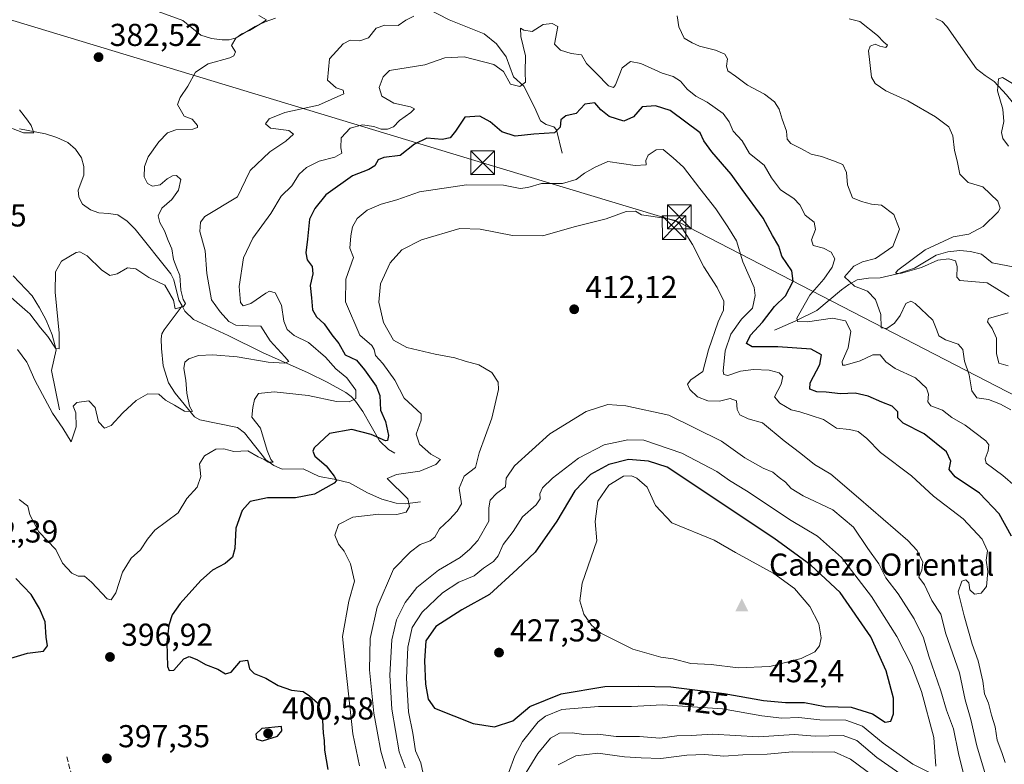
# Model space of a CAD drawing. Units: metres. Extents: x 570253 to 573712, y 4696400 to 4698748.
# Drawn here: x 573030 to 573342, y 4697727 to 4697963 of the extents above; entities that cross this region are included whole.
import ezdxf
from ezdxf.enums import TextEntityAlignment as Align

# ---------------------------------------------------------------- set-up
doc = ezdxf.new("R2010")
doc.units = ezdxf.units.M
doc.header["$MEASUREMENT"] = 0
doc.linetypes.add('DGN Style 3', pattern=[2.307223, 1.648017, -0.659207])
for name, color, linetype, lineweight in [('Cima', 7, 'Continuous', 0), ('Corriente natural lineal', 142, 'Continuous', 13), ('Cota de cima', 7, 'Continuous', 0), ('Curva de nivel maestra', 30, 'Continuous', 30), ('Curva de nivel normal', 30, 'Continuous', 0), ('Huerta CxS', 92, 'Continuous', 0), ('Matorral CxS', 135, 'Continuous', 0), ('Nombre de cima', 7, 'Continuous', 0), ('Punto de cota en terreno', 7, 'Continuous', 0), ('Rótulo de curva de nivel directora', 7, 'Continuous', 0), ('Rótulo de punto de cota en terreno', 7, 'Continuous', 0), ('Senda', 7, 'DGN Style 3', 0), ('Tendido', 6, 'Continuous', 0), ('Torre de tendido puntual', 7, 'Continuous', 0)]:
    doc.layers.add(name, color=color, linetype=linetype, lineweight=lineweight)
doc.styles.add('Style-Arial', font='txt')

# ---------------------------------------------------------------- blocks, each defined once
blk = doc.blocks.new('5CIMA')
at = {"layer": 'Matorral CxS', "color": 51, "linetype": 'Continuous', "lineweight": 0}
blk.add_solid([(-0.205, -0.136), (0, 0.273), (0.205, -0.136)], dxfattribs=at)
blk = doc.blocks.new('5PATER')
at = {"layer": 'Huerta CxS', "linetype": 'Continuous', "lineweight": 0}
h = blk.add_hatch(color=51, dxfattribs=at)
edge = h.paths.add_edge_path()
edge.add_ellipse((0, 0), major_axis=(-0.11, -0.111), ratio=0.999422, start_angle=0, end_angle=360)
blk = doc.blocks.new('5TTEND')
at = {"layer": 'Cima', "color": 7, "linetype": 'Continuous', "lineweight": 0}
for p, q in [((-0.375, 0.3754), (0.375, -0.3746)), ((0.372, 0.3784), (-0.372, -0.3776))]:
    blk.add_line(p, q, dxfattribs=at)
at = {"layer": 'Cima', "color": 7, "linetype": 'Continuous', "lineweight": 0, "flags": 128}
blk.add_lwpolyline([(-0.375, -0.3746), (0.375, -0.3746), (0.375, 0.3754), (-0.375, 0.3754), (-0.372, -0.3776)], dxfattribs=at)

msp = doc.modelspace()

# ---------------------------------------------------------------- linework, layer by layer
at = {"layer": 'Corriente natural lineal', "color": 142, "linetype": 'Continuous', "lineweight": 13}
for points in [[(573202.1501, 4697920.6101, 401.7803), (573200.3001, 4697927.9701, 399.1283), (573199.4301, 4697928.9501, 398.7925), (573197.0801, 4697929.6501, 398.2538), (573195.2401, 4697930.7901, 398.0241), (573193.3201, 4697935.1401, 396.8368), (573189.9301, 4697941.8601, 395.1436), (573186.7301, 4697944.8001, 394.5358), (573184.3601, 4697951.0801, 393.4892), (573181.3401, 4697955.1901, 393.1007), (573177.4501, 4697958.3701, 392.3266), (573166.3101, 4697962.7901, 390.7211), (573156.1401, 4697968.1001, 389.7863)], [(573111.3401, 4697963.3601, 385.3375), (573108.0901, 4697962.1501, 385.1059), (573104.9401, 4697960.7401, 384.9427), (573098.9201, 4697957.0901, 384.3247), (573096.7001, 4697956.5001, 384.0446), (573094.4401, 4697956.4501, 383.8517), (573091.0701, 4697956.8701, 383.5097), (573087.7201, 4697957.9901, 383.0203), (573081.9601, 4697962.6001, 382.0683), (573069.5501, 4697967.0801, 381.2376)], [(573320.4301, 4697963.2301, 382.7633), (573322.3801, 4697962.2201, 382.4954), (573323.9501, 4697960.7401, 382.558), (573333.2901, 4697947.3001, 381.1822), (573336.0101, 4697945.2001, 380.9444), (573338.9201, 4697943.2701, 380.5584), (573342.8001, 4697939.0601, 380.0893), (573346.4101, 4697934.6301, 379.7759), (573350.7001, 4697928.6101, 379.417), (573355.6901, 4697922.4001, 379.0254), (573359.4101, 4697916.0701, 379.2798), (573360.4901, 4697915.3601, 379.0935), (573367.8198, 4697915.0106, 377.841)], [(573081.7428, 4697872.2737, 385.1883), (573080.7401, 4697874.0901, 385.2082), (573079.1701, 4697880.5501, 384.9097), (573078.1801, 4697882.4701, 384.593), (573066.9201, 4697896.5501, 383.3759), (573064.4101, 4697899.0901, 383.2365), (573061.4201, 4697901.0901, 383.1612), (573058.4501, 4697901.5601, 383.09), (573055.4001, 4697901.7301, 382.8501), (573052.7301, 4697902.6301, 382.3993), (573050.2801, 4697904.4201, 382.3332), (573049.0701, 4697906.6601, 382.1853), (573048.8701, 4697908.9001, 382.0391), (573050.6701, 4697913.6401, 381.6863), (573050.6701, 4697916.3401, 381.5533), (573049.9001, 4697919.0801, 381.3442), (573048.0601, 4697921.8501, 380.9542), (573045.5501, 4697923.9401, 380.796), (573042.1101, 4697925.5901, 380.6163), (573038.5701, 4697926.7601, 380.3652), (573030.2501, 4697928.3601, 379.6694)], [(573269.3501, 4697864.6101, 399.0268), (573276.1001, 4697867.6001, 396.5579), (573282.7301, 4697870.8201, 394.3343), (573290.5401, 4697877.3501, 392.465), (573292.9101, 4697879.0701, 391.7698), (573295.5301, 4697880.5501, 390.5868), (573299.1401, 4697881.0401, 388.9177), (573302.7601, 4697881.1201, 387.9033), (573308.2401, 4697882.4301, 386.4595), (573313.7101, 4697884.1901, 386.103), (573320.4901, 4697888.3501, 385.4589), (573324.2601, 4697889.4001, 385.1135), (573328.0401, 4697889.7601, 384.4781), (573331.4401, 4697889.5301, 383.4871), (573334.8301, 4697888.6101, 382.5213), (573338.2801, 4697885.9201, 381.9884), (573347.6301, 4697884.0701, 381.15)], [(573042.9801, 4697839.4001, 389.26), (573040.4201, 4697851.8801, 387.6401), (573041.9001, 4697858.4101, 385.7873), (573040.6501, 4697863.1401, 385.2832), (573038.7001, 4697867.7501, 384.3877), (573036.6501, 4697871.7201, 383.3046), (573034.2801, 4697875.4301, 382.719), (573028.3301, 4697881.7701, 381.4759)], [(573157.2596, 4697810.2377, 405.8465), (573152.4101, 4697809.6901, 404.5498), (573149.5401, 4697809.8301, 404.0862), (573145.0001, 4697811.1701, 403.1926), (573140.4601, 4697813.0901, 402.0012), (573134.7601, 4697816.2901, 401.2951), (573129.9601, 4697817.4201, 399.9696), (573125.1601, 4697818.3401, 398.7838), (573120.1001, 4697820.7701, 397.5564), (573113.4501, 4697820.6501, 396.2569), (573110.7701, 4697821.7901, 395.6719), (573108.3301, 4697823.5901, 395.1843), (573101.5101, 4697832.1501, 393.0235), (573099.3001, 4697833.8301, 392.6585), (573087.3401, 4697836.2601, 390.9884), (573085.7401, 4697837.1801, 390.8068), (573079.6301, 4697844.6901, 389.3628), (573077.4801, 4697847.9101, 388.673), (573075.7601, 4697853.2701, 387.9103), (573075.2401, 4697858.7901, 387.2084), (573075.1501, 4697861.9001, 386.8773), (573075.4001, 4697863.3901, 386.7264), (573076.0701, 4697864.7401, 386.5421), (573081.7428, 4697872.2737, 385.1883)], [(573149.1624, 4697825.6627, 401.5368), (573147.1101, 4697826.8701, 400.9801), (573144.3001, 4697829.5401, 400.3536), (573139.0501, 4697838.8201, 396.3677), (573136.6701, 4697842.1301, 394.5439), (573135.2901, 4697843.6201, 394.2567), (573133.6101, 4697844.9001, 393.8081), (573127.7301, 4697848.1701, 392.432), (573121.6401, 4697851.1101, 391.4417), (573107.2401, 4697857.5701, 388.9098), (573096.3601, 4697862.9501, 387.8931), (573085.4201, 4697868.0101, 385.8588), (573082.6501, 4697870.6301, 385.3131), (573081.7428, 4697872.2737, 385.1883)]]:
    msp.add_polyline3d(points, dxfattribs=at)
at = {"layer": 'Curva de nivel maestra', "color": 30, "linetype": 'Continuous', "lineweight": 30, "flags": 128}
for points, elevation in [([(573344.35, 4697799.4001), (573340.51, 4697806.5001), (573334.22, 4697813.0101), (573326.58, 4697818.2001), (573324.64, 4697820.5401), (573325.22, 4697823.1201), (573323.85, 4697826.0801), (573316.78, 4697831.8001), (573310.05, 4697835.1901), (573308.44, 4697836.8701), (573308.39, 4697838.7401), (573306.64, 4697840.5201), (573303.37, 4697841.8001), (573299.01, 4697843.7401), (573294.87, 4697844.6401), (573290.25, 4697844.4901), (573285.72, 4697844.9601), (573282.79, 4697845.0401), (573280.48, 4697845.8901), (573280.61, 4697847.9501), (573283.66, 4697853.7501), (573284.25, 4697856.7601), (573281, 4697858.6101), (573270.41, 4697859.3601), (573262.22, 4697859.3101), (573260.51, 4697860.4201), (573261.69, 4697862.9901), (573265.49, 4697867.0801), (573269.39, 4697872.0801), (573272.77, 4697875.4201), (573275.21, 4697880.0801), (573274.86, 4697883.4001), (573271.71, 4697888.0601), (573270.68, 4697891.2301), (573268.68, 4697894.5401), (573265.75, 4697900.0201), (573259.1, 4697909.0801), (573255.58, 4697913.9901), (573249.46, 4697921.0201), (573246.92, 4697924.5501), (573245.77, 4697927.0801), (573236.26, 4697934.1601), (573231.64, 4697935.5901), (573227.41, 4697935.3001), (573224.74, 4697932.1301), (573221.64, 4697930.7001), (573216.96, 4697932.2001), (573214.37, 4697934.3201), (573212.44, 4697936.5401), (573209.29, 4697936.1601), (573206.54, 4697933.1501), (573203.27, 4697932.4701), (573201.67, 4697931.1101), (573201.49, 4697928.8201), (573199.66, 4697927.0501), (573193.18, 4697926.6701), (573187.2, 4697926.0201), (573182.96, 4697927.3301), (573179.31, 4697930.5401), (573176.02, 4697932.3401), (573171.34, 4697932.0501), (573168.35, 4697927.6001), (573166.7, 4697925.4601), (573164.08, 4697924.9101), (573159.31, 4697925.3101), (573155.35, 4697923.4301), (573150.85, 4697919.8601), (573145.69, 4697919.2001), (573143.88, 4697918.4601), (573142.8, 4697916.6101), (573140.94, 4697915.4201), (573135.76, 4697913.3901), (573127.24, 4697907.3801), (573123.78, 4697903.0801)], 400), ([(573123.78, 4697903.0801), (573122.13, 4697899.7501), (573121.53, 4697893.3901), (573120.92, 4697889.0201), (573121.36, 4697886.8301), (573123, 4697884.7801), (573123.17, 4697882.4201), (573122.36, 4697878.7601), (573122.74, 4697874.7901), (573123.01, 4697871.0201), (573124.38, 4697868.7801), (573126.79, 4697866.6201), (573129.19, 4697863.1301), (573131.42, 4697860.3301), (573133.42, 4697856.8301), (573136.96, 4697855.1001), (573139.5, 4697852.0501), (573143.27, 4697846.8901), (573144.39, 4697843.9501), (573144.63, 4697839.3201), (573146.13, 4697835.7101), (573147.13, 4697831.3201), (573146.86, 4697829.6801), (573146.18, 4697829.5801), (573141.68, 4697831.5601), (573135.47, 4697833.1701), (573128.44, 4697831.8601), (573123.64, 4697827.3401), (573123.14, 4697826.2701), (573123.84, 4697824.7401), (573127.39, 4697821.6201), (573129.97, 4697818.3901), (573130.64, 4697817.0001), (573129.96, 4697816.1701), (573123.66, 4697812.7201), (573117.68, 4697811.5401), (573108.84, 4697811.5001), (573103.35, 4697810.4201), (573100.76, 4697807.5201), (573098.8, 4697801.9201), (573098.49, 4697795.5201), (573097.77, 4697792.7201), (573095.37, 4697790.7401), (573091.35, 4697788.6901), (573087.72, 4697785.4001), (573081.17, 4697778.0801), (573078.61, 4697774.5401), (573077.61, 4697771.2201), (573076.94, 4697765.8201), (573077.18, 4697758.1801), (573077.63, 4697756.9101), (573079.18, 4697757.0201), (573082.32, 4697760.6001), (573084.03, 4697761.3801), (573086.47, 4697760.3601), (573089.21, 4697758.7601), (573093.08, 4697757.3101), (573095.53, 4697755.8901), (573097.27, 4697756.4301), (573100.3, 4697759.9001), (573102.49, 4697760.2101), (573103.16, 4697757.4101), (573104.6, 4697755.9101), (573108.25, 4697754.4801), (573112.2, 4697752.1801), (573116.46, 4697750.6801), (573120.15, 4697750.2301), (573122.08, 4697748.8701), (573124.6, 4697746.7201), (573126.19, 4697741.2401), (573126.47, 4697737.0701), (573126.8, 4697734.7401), (573126.86, 4697731.7401), (573127.94, 4697725.6001)], 400), ([(573180.64, 4697739.1301), (573186.5, 4697740.9501), (573191.85, 4697745.5501), (573201.79, 4697749.5601), (573215.6, 4697751.8501), (573226.37, 4697752.0001), (573236.5, 4697751.7301), (573253.43, 4697749.6701), (573265.85, 4697747.4101), (573272.85, 4697746.8101), (573278.85, 4697746.7601), (573285.36, 4697745.5301), (573293.57, 4697745.2901), (573300.36, 4697743.2201), (573304.42, 4697740.5901), (573306.18, 4697740.9201), (573307.06, 4697743.1701), (573307, 4697748.1401), (573304.74, 4697756.8301), (573299.85, 4697767.5201), (573290.15, 4697781.5501), (573280.81, 4697790.2701), (573269.14, 4697798.7501), (573235.36, 4697821.2601), (573229.44, 4697823.1301), (573223.14, 4697823.7101), (573216.85, 4697822.1401), (573211.07, 4697818.9201), (573206.07, 4697813.7401), (573200.4, 4697804.1601), (573193.52, 4697794.3801), (573187.85, 4697788.9701), (573179.14, 4697780.9301), (573170.34, 4697776.1601), (573162.11, 4697770.8001), (573158.99, 4697766.2601), (573158.48, 4697759.9301), (573158.89, 4697752.5601), (573159.7, 4697747.7901), (573161.74, 4697744.9601), (573173.9, 4697740.1301), (573180.64, 4697739.1301)], 425), ([(573027.52, 4697760.8101), (573032.85, 4697762.3901), (573037.92, 4697763.0401), (573039.11, 4697764.7401), (573038.76, 4697767.4201), (573038.42, 4697772.3601), (573036.61, 4697776.5101), (573034.01, 4697780.9101), (573029.1, 4697786.0001)], 400), ([(573107.18, 4697734.6401), (573111.94, 4697736.1701), (573113.37, 4697737.8001), (573113.27, 4697739.1601), (573107.03, 4697738.5801), (573105.14, 4697736.8001), (573105.3, 4697735.2001), (573107.18, 4697734.6401)], 400)]:
    msp.add_lwpolyline(points, dxfattribs=dict(at, elevation=elevation))
at = {"layer": 'Curva de nivel normal', "color": 30, "linetype": 'Continuous', "lineweight": 0, "flags": 128}
for points, elevation in [([(573025.96, 4697876.4201), (573032.7813, 4697870.4018), (573033.52, 4697869.7501), (573036.91, 4697865.3001), (573039.28, 4697862.5501), (573041.72, 4697858.8801), (573042.8, 4697858.7401), (573042.88, 4697863.6601), (573041.57, 4697876.6001), (573041.66, 4697883.1101), (573043.62, 4697886.4601), (573048.23, 4697889.1501), (573049.44, 4697889.3501), (573051.7, 4697888.1501), (573056.23, 4697883.7401), (573058.85, 4697881.9301), (573061.18, 4697882.4101), (573064.5, 4697884.2801), (573067.14, 4697884.0401), (573071.22, 4697881.2601), (573076.34, 4697878.8001), (573079.09, 4697874.1201), (573079.57, 4697871.3801), (573082.2, 4697872.0701), (573082.88, 4697873.0301), (573082.12, 4697874.2901), (573081.41, 4697877.2901), (573081.09, 4697881.9501), (573080.06, 4697884.2201), (573079.02, 4697886.9201), (573078.54, 4697890.3801), (573077.34, 4697892.9801), (573076.16, 4697896.0601), (573074.69, 4697898.6601), (573074.2, 4697900.8101), (573075.37, 4697903.1801), (573078.5, 4697905.9201), (573080.62, 4697908.8801), (573081.37, 4697912.2401), (573080.05, 4697913.5801), (573078.74, 4697913.4701), (573077.07, 4697912.4501), (573074.78, 4697910.5601), (573072.37, 4697910.1701), (573070.84, 4697910.9601), (573069.78, 4697913.0801), (573069.86, 4697916.4201), (573071.07, 4697919.4201), (573074.42, 4697924.1701), (573077.17, 4697927.0001), (573079.83, 4697927.9801), (573085.14, 4697928.2101), (573086.67, 4697928.7101), (573086.66, 4697929.3501), (573084.92, 4697931.4001), (573082.44, 4697932.3401), (573080.31, 4697936.0201), (573081.21, 4697938.2001), (573083.58, 4697941.8501), (573085.98, 4697946.2701), (573090.07, 4697948.9201), (573096.9, 4697950.7901), (573098.16, 4697951.4301), (573098.64, 4697952.7201), (573097.46, 4697954.7201), (573098.78, 4697957.0301), (573100.7, 4697958.4101), (573103.14, 4697959.4701), (573106.63, 4697961.5701), (573108.48, 4697962.8001), (573106.05, 4697964.2201)], 385), ([(573029.62, 4697858.4501), (573032.63, 4697854.4301), (573032.7813, 4697854.0968), (573035.19, 4697848.7901), (573040.78, 4697838.3801), (573044.05, 4697833.5901), (573046.7, 4697829.2201), (573048.23, 4697834.0601), (573048.15, 4697838.4201), (573047.24, 4697840.5701), (573048.45, 4697841.6901), (573052.26, 4697842.2401), (573054.22, 4697840.1001), (573055.27, 4697835.5801), (573057.21, 4697833.6001), (573059.27, 4697834.4601), (573062.96, 4697838.4701), (573067.28, 4697842.3901), (573070.96, 4697844.4301), (573074.42, 4697844.3801), (573076.52, 4697842.4401), (573079.35, 4697840.9201), (573082.49, 4697838.9501), (573085.1, 4697838.8401), (573084.1, 4697840.5401), (573083.22, 4697844.6201), (573083, 4697848.7501), (573082.37, 4697852.4201), (573082.67, 4697854.5101), (573083.86, 4697855.4801), (573086.94, 4697856.5901), (573091.46, 4697856.8401), (573099.2, 4697856.1301), (573109.07, 4697854.5101), (573114.23, 4697854.1401), (573115.53, 4697854.7001), (573114.33, 4697856.1601), (573109.65, 4697861.2101), (573106.72, 4697865.8501), (573102.81, 4697865.9701), (573098.83, 4697866.2101), (573096.61, 4697867.3401), (573093.86, 4697870.4201), (573091.12, 4697874.1601), (573089.63, 4697882.5301), (573089.09, 4697889.6601), (573087.38, 4697895.8601), (573087.56, 4697898.7401), (573088.95, 4697900.5801), (573099.34, 4697906.7601), (573101.8, 4697912.0601), (573103.34, 4697915.1101), (573109.6, 4697921.0401), (573114.66, 4697924.4301), (573117.08, 4697926.6001), (573115.57, 4697927.7601), (573109.78, 4697928.5301), (573108.22, 4697929.8801), (573109.38, 4697931.4401), (573114.34, 4697933.4801), (573124.93, 4697935.8301), (573132.95, 4697939.4101), (573132.73, 4697940.5601), (573130.59, 4697941.3301), (573127.85, 4697943.7501), (573128.45, 4697950.4401), (573130.62, 4697952.8801), (573132.81, 4697955.2501), (573134.97, 4697956.3301), (573138, 4697956.1801), (573140.79, 4697957.0901), (573143.19, 4697960.1201), (573145.92, 4697961.0601), (573150.22, 4697961.0401), (573152.64, 4697962.6501), (573155.13, 4697963.9901)], 390), ([(573030.23, 4697811.0601), (573032.7813, 4697808.9866), (573032.9, 4697808.8901), (573033.57, 4697806.1201), (573036.43, 4697800.7801), (573041.84, 4697795.2101), (573043.91, 4697790.8601), (573046.86, 4697787.6901), (573048.86, 4697786.7601), (573050.84, 4697786.7401), (573053.12, 4697784.8401), (573058.08, 4697779.5901), (573059.29, 4697779.2701), (573060.82, 4697781.5101), (573062.87, 4697788.0701), (573065.66, 4697792.4201), (573068.62, 4697795.0801), (573070.77, 4697798.5001), (573073.16, 4697801.3201), (573076.85, 4697804.1001), (573080.52, 4697806.8301), (573083.22, 4697811.2901), (573086.53, 4697814.9101), (573087.74, 4697818.3101), (573087.28, 4697822.3001), (573088.83, 4697824.8601), (573092.43, 4697826.9601), (573095.02, 4697827.0101), (573098.18, 4697826.2201), (573102.56, 4697826.4101), (573105.89, 4697824.5301), (573107.77, 4697823.6701), (573109, 4697822.8301), (573110.59, 4697822.8701), (573109.82, 4697823.7201), (573108.69, 4697826.5401), (573106.64, 4697833.6101), (573103.82, 4697837.0501), (573104.21, 4697840.1601), (573104.68, 4697842.6901), (573105.99, 4697844.5301), (573110.96, 4697845.0901), (573121.66, 4697843.8901), (573130.61, 4697842.0101), (573134.69, 4697841.8901), (573136.78, 4697843.0201), (573136.8, 4697845.6601), (573133.95, 4697849.5201), (573130.46, 4697852.3601), (573127.17, 4697856.0701), (573121.81, 4697860.7101), (573117.3, 4697862.8701), (573115.02, 4697864.7701), (573113.98, 4697867.4201), (573113.22, 4697872.4901), (573111.26, 4697876.4501), (573109.49, 4697876.8901), (573108.26, 4697876.3301), (573103.52, 4697873.0401), (573101.11, 4697872.2801), (573100.31, 4697873.3901), (573099.79, 4697878.3801), (573101.17, 4697887.4901), (573104.14, 4697893.6601), (573109.91, 4697901.5101), (573113.18, 4697907.0401), (573116.52, 4697910.2601), (573118.85, 4697913.9501), (573121.18, 4697916.1101), (573125.18, 4697918.0301), (573130.18, 4697919.3601), (573132.38, 4697920.6501), (573132.07, 4697922.2901), (573132.14, 4697925.4101), (573134.96, 4697928.5201), (573138.85, 4697929.5601), (573142.52, 4697929.0001), (573144.85, 4697928.1601), (573146.85, 4697928.1701), (573148.71, 4697928.9601), (573150.62, 4697930.9301), (573154.16, 4697933.5001), (573155.38, 4697934.6701), (573154.12, 4697935.2401), (573148.81, 4697936.4301), (573145.05, 4697938.6501), (573144.19, 4697941.3901), (573145.42, 4697944.7201), (573147.41, 4697946.7501), (573158.68, 4697948.5701), (573164.92, 4697950.7701), (573171.08, 4697951.0601), (573180.44, 4697948.6701), (573183.54, 4697946.4401), (573185.72, 4697942.4201), (573188.67, 4697941.7301), (573190.53, 4697943.0801), (573190.38, 4697946.2401), (573190.52, 4697951.4201), (573189, 4697957.5701), (573188.91, 4697960.1401), (573189.93, 4697959.5001), (573192.56, 4697959.1201), (573196.06, 4697961.3201), (573198.98, 4697961.6401), (573200.74, 4697960.6401), (573199.72, 4697955.1201), (573201.57, 4697953.2201), (573204.92, 4697952.1501), (573208.26, 4697951.6801), (573209.83, 4697948.9501), (573212.98, 4697945.8501), (573216.77, 4697941.9301), (573218.4, 4697941.4001)], 395), ([(573238.52, 4697964.0901), (573239, 4697960.5701), (573240.76, 4697957.0001), (573243.29, 4697955.5201), (573245.6, 4697954.5001), (573250.66, 4697953.2201), (573253.64, 4697951.9001), (573254.46, 4697950.4401), (573254.1, 4697948.1301), (573254.6, 4697946.6901), (573256.97, 4697945.0201), (573260.76, 4697942.1601), (573266.2, 4697939.2701), (573269.35, 4697936.8301), (573270.8, 4697934.5701), (573271.76, 4697931.3301), (573273.11, 4697927.6201), (573273.36, 4697925.0301), (573274.5, 4697923.6701), (573277.89, 4697921.9801), (573280.92, 4697920.2401), (573284.17, 4697919.5901), (573287.99, 4697918.2201), (573291.02, 4697917.0201), (573292.12, 4697914.5201), (573292.47, 4697910.5601), (573293.99, 4697906.4601), (573296.88, 4697905.2801), (573300.06, 4697904.4201), (573303.23, 4697904.1301), (573307.14, 4697901.2501), (573308.95, 4697896.5401), (573306.85, 4697891.0701), (573301.32, 4697887.2901), (573297.18, 4697886.2201), (573294.5, 4697884.8701), (573291.53, 4697881.4301), (573294.66, 4697878.5601), (573298.74, 4697876.8901), (573301.36, 4697874.2601), (573303.05, 4697869.5301), (573303.08, 4697865.3501), (573304.91, 4697865.1501), (573307.33, 4697866.7801), (573309.08, 4697869.2501), (573310.88, 4697873.0101), (573312.48, 4697873.7501), (573313.85, 4697873.0501), (573319.48, 4697867.8101), (573320.75, 4697864.6201), (573321.4, 4697862.8501), (573323.46, 4697861.5301), (573327.44, 4697860.1401), (573328.99, 4697858.5101), (573329.49, 4697854.8001), (573330.98, 4697850.4201), (573331.82, 4697845.4201), (573333.38, 4697843.1401), (573337.13, 4697842.6901), (573340.92, 4697841.1501), (573344.2, 4697839.3401)], 390), ([(573292.96, 4697963.1401), (573296.32, 4697962.2601), (573301.94, 4697957.8401), (573303.98, 4697955.7601), (573305.16, 4697954.7401), (573304.58, 4697954.0201), (573302.74, 4697954.4701), (573301.18, 4697955.1501), (573299.63, 4697954.4301), (573299.08, 4697952.9401), (573300, 4697944.6401), (573301.19, 4697942.6401), (573304.55, 4697940.2901), (573311.54, 4697937.1401), (573320.33, 4697932.0701), (573324.49, 4697928.8901), (573325.78, 4697926.0901), (573326.38, 4697921.4201), (573327.13, 4697918.2301), (573328.06, 4697913.9901), (573330.71, 4697911.2801), (573335.32, 4697909.9601), (573340.01, 4697905.4701), (573340.76, 4697903.2501), (573340.13, 4697902.0801), (573335.4, 4697897.3701), (573330.89, 4697894.9401), (573325.91, 4697894.1601), (573317.01, 4697890.0201), (573308.44, 4697883.6201), (573307.6, 4697882.6001), (573309.25, 4697882.4801), (573315.92, 4697884.4801), (573321.06, 4697886.7201), (573324.58, 4697887.1601), (573326.61, 4697886.5601), (573327.21, 4697884.7801), (573327.12, 4697881.3701), (573328, 4697880.2901), (573329.28, 4697880.1701), (573336.68, 4697879.5401), (573343.61, 4697875.2601)], 385), ([(573218.4, 4697941.4001), (573219.04, 4697942.2501), (573221.13, 4697947.6401), (573223.78, 4697949.6601), (573226.99, 4697948.9601), (573233.74, 4697945.9101), (573237.27, 4697944.9001), (573239.58, 4697943.3801), (573241.64, 4697940.8301), (573244.46, 4697938.6001), (573248.02, 4697936.7401), (573253.05, 4697933.1801), (573254.97, 4697930.5501), (573256.2, 4697927.6001), (573259.11, 4697924.4801), (573261.4, 4697920.5001), (573266.09, 4697916.7601), (573268.41, 4697912.7701), (573271.22, 4697908.9701), (573275.45, 4697906.2801), (573277.36, 4697904.2801), (573279.1, 4697900.9901), (573281.87, 4697898.7301), (573282.36, 4697896.4201), (573281.02, 4697893.1501), (573281.54, 4697891.3401), (573284.86, 4697890.5901), (573287.33, 4697889.2601), (573288.47, 4697887.2001), (573287.65, 4697884.5001), (573284.96, 4697880.7401), (573280.56, 4697875.7001), (573276.45, 4697868.4201), (573276.66, 4697867.3001), (573279.83, 4697867.2001), (573287.7, 4697868.4201), (573291.78, 4697867.5301), (573293.46, 4697864.2701), (573292.66, 4697858.9801), (573290.78, 4697854.7101), (573290.92, 4697853.5401), (573291.72, 4697853.4801), (573296.44, 4697854.8601), (573300.5, 4697856.7601), (573302.8, 4697856.8101), (573304.58, 4697854.6301), (573307.58, 4697852.5201), (573313.97, 4697849.5401), (573317.44, 4697846.2601), (573318.09, 4697844.3901), (573317.86, 4697841.9601), (573318.89, 4697840.6901), (573322.48, 4697839.2901), (573325.46, 4697837.0001), (573329.75, 4697834.5601), (573336.26, 4697829.5401), (573337.18, 4697828.3001), (573336.95, 4697826.3801), (573336.02, 4697823.9101), (573336.38, 4697822.5301), (573341.6, 4697818.6301), (573345.49, 4697815.2301)], 395), ([(573345.21, 4697942.3101), (573341.51, 4697944.5101), (573340.24, 4697944.1101), (573339.98, 4697940.2901), (573341.64, 4697934.5701), (573341.9, 4697930.6201), (573341.17, 4697927.1901), (573341.64, 4697925.2101), (573343.38, 4697922.7801)], 380), ([(573024.47, 4697929.8101), (573031.51, 4697926.9901), (573032.7813, 4697926.994), (573034.8, 4697927.0001), (573034.01, 4697929.3401), (573032.7813, 4697931.0062), (573030.33, 4697934.3301)], 380), ([(573137.98, 4697726.7701), (573135.86, 4697736.9201), (573133.5, 4697758.2401), (573132.57, 4697767.7201), (573134.56, 4697778.8001), (573136.31, 4697785.2101), (573135.14, 4697790.7101), (573133.13, 4697794.6401), (573131.27, 4697796.9201), (573130.1, 4697799.7201), (573131.32, 4697803.1201), (573135.84, 4697805.4201), (573144.02, 4697806.4001), (573149.74, 4697806.2701), (573152.73, 4697806.9701), (573153.8, 4697808.8401), (573153.22, 4697811.2501), (573146.74, 4697817.6601), (573149.65, 4697818.9701), (573157.06, 4697820.0001), (573162.14, 4697822.1401), (573163.58, 4697823.6601), (573160.5, 4697825.4001), (573156.9, 4697828.4901), (573155.93, 4697831.7301), (573157.5, 4697836.1601), (573157.47, 4697838.1601), (573152.06, 4697843.0801), (573149.16, 4697848.7501), (573145.36, 4697854.0501), (573143.05, 4697856.6001), (573142.54, 4697858.4401), (573141.83, 4697859.7601), (573138.08, 4697863.0001), (573133.48, 4697873.5201), (573133.57, 4697880.7501), (573136.05, 4697887.6301), (573134.88, 4697890.6001), (573135.22, 4697894.4001), (573135.71, 4697897.3501), (573137.16, 4697899.8901), (573140.32, 4697902.5701), (573144.78, 4697904.4701), (573149.71, 4697905.8701), (573156.99, 4697908.3201), (573171.84, 4697910.6201), (573183.56, 4697910.5301), (573188.78, 4697909.4501), (573191.25, 4697909.7101), (573195.52, 4697911.0401), (573202.18, 4697911.0101), (573206.52, 4697912.3001), (573209.18, 4697914.3001), (573212.52, 4697916.1901), (573216.52, 4697917.9801), (573225.26, 4697916.6801), (573228.74, 4697916.9001), (573228.61, 4697918.2901), (573229.31, 4697919.9501), (573231.92, 4697921.6701), (573234.1, 4697921.8201), (573237.25, 4697919.1501), (573240.51, 4697916.1801), (573245.65, 4697909.4701), (573250.74, 4697902.9901), (573254.6, 4697897.2801), (573257.28, 4697892.8501), (573259.35, 4697886.2501), (573262.89, 4697878.1201), (573263.26, 4697875.5901), (573262.39, 4697871.5801), (573258.91, 4697868.0601), (573255.52, 4697863.2901), (573253.7, 4697858.0801), (573253.13, 4697851.6601), (573253.29, 4697850.5601), (573254.52, 4697850.2201)], 405), ([(573225.32, 4697902.2201), (573222.39, 4697902.1501), (573215.99, 4697899.8301), (573205.93, 4697897.3201), (573196.03, 4697894.4801), (573186.43, 4697894.5301), (573176.15, 4697896.6001), (573169.67, 4697896.7301), (573157.52, 4697893.1501), (573151.34, 4697889.9701), (573147.67, 4697885.9501), (573144.6, 4697879.2601), (573144.1, 4697873.4801), (573145.51, 4697867.0501), (573148.66, 4697861.4701), (573152.91, 4697859.1201), (573161.91, 4697857.0101), (573168.17, 4697855.8501), (573171.36, 4697854.7801), (573175.7, 4697853.6001), (573179.79, 4697851.2501), (573181.83, 4697848.1201), (573181.97, 4697845.8101), (573179.82, 4697836.7501), (573175.78, 4697825.8201), (573174.68, 4697821.1501), (573171.11, 4697818.4501), (573169.49, 4697814.5601), (573170.27, 4697809.6001), (573168.86, 4697807.3301), (573166.49, 4697804.7201), (573163.32, 4697801.7401), (573161.78, 4697799.1101), (573160.33, 4697797.9201), (573157.16, 4697796.8101), (573154.09, 4697794.4601), (573148.76, 4697788.9601), (573143.53, 4697776.9601), (573141.27, 4697767.0801), (573141.07, 4697757.1001), (573142.51, 4697743.4101), (573143.53, 4697737.7401), (573144.69, 4697731.3601), (573146.25, 4697725.8601)], 410), ([(573337.4, 4697719.7001), (573333.38, 4697733.0901), (573331.52, 4697741.4101), (573329.7, 4697747.6101), (573327.89, 4697756.1901), (573323.61, 4697768.5601), (573321.98, 4697774.6901), (573319.12, 4697779.0401), (573316.81, 4697783.9901), (573315.08, 4697786.4101), (573315.95, 4697788.6401), (573316.3, 4697791.2001), (573314.49, 4697794.8601), (573311.6, 4697798.0501), (573295.93, 4697811.5601), (573287.13, 4697819.0601), (573282.05, 4697822.1201), (573277.68, 4697825.5801), (573272.38, 4697829.6001), (573265.53, 4697835.2401), (573261.05, 4697836.5401), (573258.4, 4697837.8601), (573257.47, 4697839.5501), (573257.32, 4697842.2601), (573255.28, 4697843.0201), (573251.9, 4697842.1301), (573248.21, 4697842.1901), (573244.95, 4697843.4801), (573242.52, 4697845.8301), (573241.77, 4697847.4901), (573242.84, 4697848.8801), (573246.7, 4697851.5601), (573248.41, 4697858.3301), (573251.49, 4697867.2301), (573253.21, 4697870.8901), (573253.3, 4697873.7801), (573251.15, 4697878.1001), (573246.92, 4697884.6901), (573243.35, 4697891.7401), (573239.21, 4697898.2101), (573238.03, 4697899.2701), (573235.29, 4697899.9001), (573227.19, 4697901.0901), (573225.32, 4697902.2201)], 410), ([(573343.34, 4697870.0501), (573337.05, 4697868.2801), (573336.74, 4697867.2901), (573338.3, 4697865.0801), (573339.58, 4697862.0801), (573339.62, 4697857.2701), (573340.37, 4697854.1601), (573343.37, 4697853.2701)], 385), ([(573254.52, 4697850.2201), (573258.59, 4697851.6201), (573262.7, 4697852.1401), (573267.7, 4697851.9401), (573270.87, 4697851.1001), (573272.01, 4697849.9101), (573271.49, 4697847.5001), (573269.3, 4697843.4801), (573271.08, 4697841.5201), (573274.57, 4697839.4401), (573277.41, 4697838.7801), (573280.91, 4697837.6301), (573284.85, 4697836.3701), (573288.95, 4697833.5601), (573293.12, 4697833.2101), (573295.86, 4697832.5001), (573298.58, 4697830.2801), (573302.88, 4697825.9201), (573312.67, 4697818.5201), (573319.66, 4697812.0301), (573329.09, 4697804.8601), (573335.14, 4697798.4401), (573336.78, 4697794.7701), (573336.37, 4697791.8101), (573336.92, 4697788.2601), (573336.48, 4697783.5001), (573334.78, 4697781.4201), (573332.66, 4697781.0901), (573331.17, 4697782.4701), (573330.82, 4697784.6401), (573329.92, 4697785.6401), (573328.66, 4697785.2001), (573327.46, 4697781.7601), (573329.36, 4697774.2601), (573331.93, 4697765.2601), (573333.78, 4697759.9501), (573335.26, 4697753.5301), (573335.87, 4697749.5601), (573337.14, 4697746.5301), (573338.02, 4697742.8301), (573339.16, 4697739.1001), (573339.88, 4697734.8301), (573341.32, 4697730.9401), (573342.4, 4697727.8401)], 405), ([(573216.52, 4697841.1201), (573209.76, 4697838.8601), (573198.16, 4697831.7601), (573186.98, 4697821.6601), (573184.41, 4697817.7801), (573184.2, 4697815.0001), (573181.27, 4697812.9001), (573179.32, 4697810.7901), (573178.85, 4697808.4201), (573178.84, 4697804.1201), (573175.36, 4697798.0001), (573172.85, 4697795.2601), (573169.85, 4697792.6201), (573162.92, 4697788.6401), (573156.07, 4697783.1401), (573152.38, 4697778.4201), (573149.66, 4697772.9501), (573148.16, 4697766.6301), (573147.54, 4697755.4301), (573148.16, 4697744.7201), (573150.55, 4697731.2001), (573152.44, 4697726.0701)], 415), ([(573329.66, 4697722.1301), (573327.55, 4697730.6201), (573326, 4697738.4601), (573323.77, 4697744.4101), (573321.99, 4697750.5001), (573318.24, 4697761.4701), (573316.56, 4697767.2501), (573313.56, 4697773.3101), (573308.46, 4697781.1501), (573304.64, 4697786.2001), (573302.42, 4697790.6501), (573298.88, 4697795.4901), (573294.35, 4697802.2801), (573287.8, 4697807.7901), (573278.44, 4697812.1401), (573274.59, 4697814.4501), (573272.87, 4697816.5101), (573270.87, 4697817.9601), (573268.79, 4697819.6801), (573265.8, 4697820.9101), (573259.94, 4697824.1801), (573252.6, 4697829.5001), (573235.84, 4697837.7401), (573222.24, 4697840.7001), (573216.52, 4697841.1201)], 415), ([(573222.9, 4697829.8701), (573215.44, 4697828.3401), (573207.26, 4697824.0501), (573199, 4697817.7501), (573195.88, 4697814.7501), (573195.07, 4697812.8301), (573195.16, 4697811.2301), (573193.93, 4697809.3401), (573189.55, 4697805.5501), (573186.64, 4697800.9201), (573183.39, 4697796.8201), (573181.88, 4697793.2401), (573180.36, 4697791.3901), (573177.18, 4697789.2701), (573174.24, 4697786.8401), (573169.39, 4697784.8701), (573164.24, 4697781.5201), (573157.78, 4697775.3701), (573154.6, 4697770.4701), (573153.24, 4697764.2601), (573152.78, 4697754.4501), (573153.5, 4697743.8001), (573154.88, 4697737.0301), (573155.63, 4697731.5201), (573157.36, 4697727.6501), (573158.1, 4697724.2001)], 420), ([(573320.4, 4697726.6801), (573319.79, 4697735.7401), (573315.85, 4697750.2501), (573312.67, 4697758.5601), (573308.09, 4697767.6701), (573300.1, 4697780.3301), (573290.52, 4697792.6201), (573283, 4697799.4001), (573274.57, 4697804.3401), (573260.5, 4697813.7301), (573255.08, 4697817.0301), (573251.06, 4697819.8601), (573240, 4697825.6301), (573227.94, 4697829.8401), (573222.9, 4697829.8701)], 420), ([(573224.05, 4697818.5001), (573221.48, 4697818.3701), (573216.93, 4697815.5901), (573213.45, 4697810.5001), (573212.53, 4697804.0801), (573213.11, 4697797.9601), (573208.41, 4697784.5001), (573207.74, 4697778.9201), (573208.97, 4697774.7701), (573211.39, 4697771.2901), (573214.33, 4697768.7201), (573224.52, 4697763.6101), (573233.32, 4697761.1301), (573237.22, 4697760.5801), (573242.85, 4697759.0801), (573249.3, 4697758.7801), (573257.8, 4697757.7601), (573267.91, 4697758.1401), (573277.79, 4697760.7501), (573282.07, 4697762.7901), (573283.54, 4697764.7401), (573284.09, 4697767.2201), (573283.34, 4697771.6701), (573280.55, 4697777.1101), (573275.65, 4697782.8801), (573269.08, 4697787.6401), (573256.98, 4697794.2101), (573250.21, 4697798.1101), (573236.82, 4697803.6301), (573231.71, 4697809.1401), (573229, 4697814.9001), (573225.71, 4697817.7601), (573224.05, 4697818.5001)], 430), ([(573181.08, 4697713.4101), (573187.12, 4697729.9401), (573189.58, 4697734.4101), (573194.52, 4697740.6501), (573196.8, 4697742.5101), (573202.03, 4697744.5301), (573213.58, 4697745.5601), (573224.03, 4697745.5001), (573233.89, 4697746.0101), (573252.91, 4697744.7501), (573265.34, 4697742.5601), (573271.67, 4697741.8501), (573277.03, 4697742.0601), (573283.67, 4697741.3001), (573291.89, 4697741.1601), (573297.18, 4697739.3101), (573303.77, 4697733.8701), (573313.15, 4697727.2901), (573318.23, 4697724.7601)], 420), ([(573190.68, 4697724.5901), (573194.44, 4697730.6601), (573198.43, 4697735.5001), (573201.29, 4697737.0601), (573205.26, 4697737.1701), (573209.02, 4697736.6601), (573213.45, 4697736.7601), (573219.25, 4697736.0201), (573226.58, 4697736.0501), (573233.05, 4697735.5401), (573238.43, 4697736.2001), (573242.92, 4697736.3401), (573249.68, 4697736.7901), (573264.32, 4697735.9501), (573275.61, 4697736.6401), (573282.17, 4697736.1301), (573291.12, 4697736.3001), (573295.4, 4697734.8001), (573301.73, 4697729.4101), (573312.86, 4697721.7201)], 415), ([(573200.86, 4697727.0801), (573206.42, 4697729.9001), (573213.41, 4697730.7701), (573221.85, 4697729.5801), (573227.16, 4697729.2401), (573233.38, 4697729.0401), (573241.56, 4697730.0701), (573247.24, 4697730.2901), (573253.35, 4697729.8001), (573259.31, 4697730.1901), (573266.98, 4697730.4001), (573275.04, 4697731.1901), (573281.41, 4697731.0601), (573288.25, 4697731.1701), (573293.37, 4697728.9001), (573305.54, 4697719.9301)], 410)]:
    msp.add_lwpolyline(points, dxfattribs=dict(at, elevation=elevation))
at = {"layer": 'Senda', "color": 7, "linetype": 'DGN Style 3', "lineweight": 0}
msp.add_polyline3d([(573045.2355, 4697729.6303, 397.6151), (573047.2063, 4697722.1413, 396.9142), (573047.8631, 4697713.6011, 396.3633), (573047.0749, 4697704.0101, 395.7481), (573044.3157, 4697688.3751, 394.8945), (573038.4033, 4697672.3461, 393.2973), (573035.6443, 4697662.7549, 392.9644), (573033.5421, 4697655.2659, 392.5666), (573030.9143, 4697646.4631, 392.2667), (573028.4181, 4697637.2661, 391.3123)], dxfattribs=at)
at = {"layer": 'Tendido', "color": 6, "linetype": 'Continuous', "lineweight": 0}
msp.add_polyline3d([(573691.0942, 4697665.498, 358.2624), (573690.118, 4697665.9943, 358.2725), (573574.76, 4697726.05, 364.1945), (573356.0015, 4697838.3972, 389.7432), (573238.8437, 4697898.8281, 410.9645), (573176.9311, 4697917.5607, 404.3622), (572950.035, 4697986.2875, 379.7898), (572701.1961, 4698062.5063, 385.071), (572462.7, 4698135.56, 384.4375), (572250.582, 4698200.1653, 404.7345), (572070.9, 4698255.81, 419.4171), (571940.21, 4698294.85, 417.064), (571797.23, 4698338.88, 415.9468), (571599.29, 4698399.29, 406.1049), (571355.03, 4698474.04, 414.2127), (571035.9304, 4698571.7469, 389.9), (570904.2809, 4698612.4116, 389.1915), (570673.2389, 4698682.1313, 378.6762), (570566.5586, 4698715.0455, 376.3582), (570562.4431, 4698716.3058, 374.7331)], dxfattribs=at)

# ---------------------------------------------------------------- block references
at = {"layer": 'Cima', "color": 7, "linetype": 'Continuous', "lineweight": 0, "xscale": 10, "yscale": 10, "zscale": 10}
msp.add_blockref('5CIMA', (573259, 4697777, 432.4), dxfattribs=at)
at = {"layer": 'Punto de cota en terreno', "color": 7, "linetype": 'Continuous', "lineweight": 0, "xscale": 10, "yscale": 10, "zscale": 10}
for p in [(573055.32, 4697951, 382.52), (573205.92, 4697871.21, 412.12), (573058.94, 4697761.2, 396.92), (573182.12, 4697762.58, 427.33), (573109, 4697737, 400.58), (573057.97, 4697729.1, 397.35)]:
    msp.add_blockref('5PATER', p, dxfattribs=at)
at = {"layer": 'Torre de tendido puntual', "color": 7, "linetype": 'Continuous', "lineweight": 0, "xscale": 10, "yscale": 10, "zscale": 10}
for p in [(573176.9311, 4697917.5607, 404.3622), (573239.2058, 4697900.46, 410.1395), (573237.5517, 4697897.0541, 412.2066)]:
    msp.add_blockref('5TTEND', p, dxfattribs=at)

# ---------------------------------------------------------------- texts
at = {"layer": 'Cota de cima', "color": 7, "linetype": 'Continuous', "lineweight": 0, "style": 'Style-Arial'}
msp.add_text('432,4', height=7, dxfattribs=at).set_placement((573267.599, 4697753.1875))
at = {"layer": 'Nombre de cima', "color": 7, "linetype": 'Continuous', "lineweight": 0, "style": 'Style-Arial'}
msp.add_text('Cabezo Oriental', height=7, dxfattribs=at).set_placement((573267.599, 4697786.9219))
at = {"layer": 'Rótulo de curva de nivel directora', "color": 7, "linetype": 'Continuous', "lineweight": 0, "style": 'Style-Arial'}
msp.add_text('425', height=7, rotation=353.062509, dxfattribs=at).set_placement((573246.9574, 4697746.9044), align=Align.MIDDLE_CENTER)
at = {"layer": 'Rótulo de punto de cota en terreno', "color": 7, "linetype": 'Continuous', "lineweight": 0, "style": 'Style-Arial'}
for s, p in [('382,52', (573058.8478, 4697954.5278)), ('381,05', (573003.4097, 4697897.4097)), ('412,12', (573209.4478, 4697874.7378)), ('402,39', (573013.4097, 4697797.4097)), ('396,92', (573062.4678, 4697764.7278)), ('427,33', (573185.6478, 4697766.1078)), ('400,58', (573113.4097, 4697741.4097)), ('397,35', (573061.4978, 4697732.6278))]:
    msp.add_text(s, height=7, dxfattribs=at).set_placement(p)

doc.saveas('drawing.dxf')
